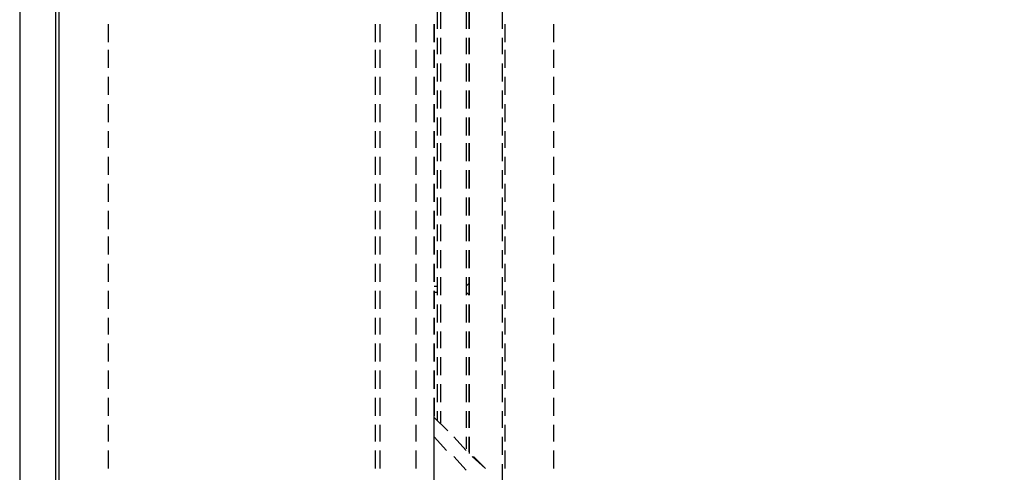
# Model space of a CAD drawing. Units: inches. Extents: x -49 to 55, y -23 to 20.
# Drawn here: x -49 to -28, y -11 to -1 of the extents above; entities that cross this region are included whole.
import ezdxf

# ---------------------------------------------------------------- set-up
doc = ezdxf.new("R2010")
doc.units = ezdxf.units.IN

msp = doc.modelspace()

# ---------------------------------------------------------------- linework, layer by layer
at = {"color": 7, "lineweight": 25}
for points in [[(-47.334, -23.118), (-47.334, -22.351), (-48.5, -22.351), (-48.5, 19.355), (-47.334, 19.355), (-47.334, 20.155), (-48.9, 20.155), (-49.299, 19.755), (-49.299, -22.751), (-48.9, -23.118)], [(2.701, 19.289), (-48.433, 19.289), (-48.433, -22.252), (2.701, -22.252)], [(-39.372, -1.398), (-39.372, -0.998)], [(-40.139, -1.298), (-40.139, -1.698)], [(-39.372, -1.964), (-39.372, -1.598)], [(-40.139, -1.865), (-40.139, -2.264)], [(-39.372, -2.564), (-39.372, -2.164)], [(-40.139, -2.464), (-40.139, -2.864)], [(-39.372, -3.164), (-39.372, -2.764)], [(-40.139, -3.064), (-40.139, -3.464)], [(-39.372, -3.763), (-39.372, -3.364)], [(-40.139, -3.663), (-40.139, -4.03)], [(-39.372, -4.33), (-39.372, -3.93)], [(-40.139, -4.23), (-40.139, -4.629)], [(-39.372, -4.929), (-39.372, -4.53)], [(-40.139, -4.829), (-40.139, -5.229)], [(-39.372, -5.529), (-39.372, -5.129)], [(-40.139, -5.429), (-40.139, -5.829)], [(-39.372, -6.095), (-39.372, -5.729)], [(-40.139, -5.995), (-40.139, -6.395)], [(-39.372, -6.695), (-39.372, -6.295)], [(-40.139, -6.595), (-40.139, -6.995)], [(-39.372, -7.294), (-39.372, -6.895)], [(-40.139, -7.194), (-40.139, -7.594)], [(-39.372, -7.894), (-39.372, -7.494)], [(-40.139, -7.794), (-40.139, -8.161)], [(-39.372, -8.46), (-39.372, -8.094)], [(-40.139, -8.36), (-40.139, -8.76)], [(-39.372, -9.06), (-39.372, -8.66)], [(-40.139, -8.96), (-40.139, -9.36)], [(-39.372, -9.66), (-39.372, -9.26)], [(-40.139, -9.993), (-39.839, -10.293)], [(-39.372, -10.226), (-39.372, -9.859)], [(-39.706, -10.426), (-39.439, -10.726)], [(-39.439, -11.159), (-39.706, -10.859)]]:
    msp.add_lwpolyline(points, close=True, dxfattribs=at)
for points in [[(-40.072, -1.398), (-40.072, -0.998)], [(-40.005, -0.998), (-40.005, -1.398)], [(-39.439, -0.998), (-39.439, -1.398)], [(-38.64, -0.998), (-38.64, -1.398)], [(-47.334, -1.698), (-47.334, -1.298)], [(-41.438, -1.698), (-41.438, -1.298)], [(-41.338, -1.698), (-41.338, -1.298)], [(-40.538, -1.698), (-40.538, -1.298)], [(-38.573, -1.698), (-38.573, -1.298)], [(-37.507, -1.298), (-37.507, -1.698)], [(-40.072, -1.964), (-40.072, -1.598)], [(-40.005, -1.598), (-40.005, -1.964)], [(-39.439, -1.598), (-39.439, -1.964)], [(-38.64, -1.598), (-38.64, -1.964)], [(-47.334, -2.264), (-47.334, -1.865)], [(-41.438, -2.264), (-41.438, -1.865)], [(-41.338, -2.264), (-41.338, -1.865)], [(-40.538, -2.264), (-40.538, -1.865)], [(-38.573, -2.264), (-38.573, -1.865)], [(-37.507, -1.865), (-37.507, -2.264)], [(-40.072, -2.564), (-40.072, -2.164)], [(-40.005, -2.164), (-40.005, -2.564)], [(-39.439, -2.164), (-39.439, -2.564)], [(-38.64, -2.164), (-38.64, -2.564)], [(-47.334, -2.864), (-47.334, -2.464)], [(-41.438, -2.864), (-41.438, -2.464)], [(-41.338, -2.864), (-41.338, -2.464)], [(-40.538, -2.864), (-40.538, -2.464)], [(-38.573, -2.864), (-38.573, -2.464)], [(-37.507, -2.464), (-37.507, -2.864)], [(-40.072, -3.164), (-40.072, -2.764)], [(-40.005, -2.764), (-40.005, -3.164)], [(-39.439, -2.764), (-39.439, -3.164)], [(-38.64, -2.764), (-38.64, -3.164)], [(-47.334, -3.464), (-47.334, -3.064)], [(-41.438, -3.464), (-41.438, -3.064)], [(-41.338, -3.464), (-41.338, -3.064)], [(-40.538, -3.464), (-40.538, -3.064)], [(-38.573, -3.464), (-38.573, -3.064)], [(-37.507, -3.064), (-37.507, -3.464)], [(-40.072, -3.763), (-40.072, -3.364)], [(-40.005, -3.364), (-40.005, -3.763)], [(-39.439, -3.364), (-39.439, -3.763)], [(-38.64, -3.364), (-38.64, -3.763)], [(-47.334, -4.03), (-47.334, -3.663)], [(-41.438, -4.03), (-41.438, -3.663)], [(-41.338, -4.03), (-41.338, -3.663)], [(-40.538, -4.03), (-40.538, -3.663)], [(-38.573, -4.03), (-38.573, -3.663)], [(-37.507, -3.663), (-37.507, -4.03)], [(-40.072, -4.33), (-40.072, -3.93)], [(-40.005, -3.93), (-40.005, -4.33)], [(-39.439, -3.93), (-39.439, -4.33)], [(-38.64, -3.93), (-38.64, -4.33)], [(-47.334, -4.629), (-47.334, -4.23)], [(-41.438, -4.629), (-41.438, -4.23)], [(-41.338, -4.629), (-41.338, -4.23)], [(-40.538, -4.629), (-40.538, -4.23)], [(-38.573, -4.629), (-38.573, -4.23)], [(-37.507, -4.23), (-37.507, -4.629)], [(-40.072, -4.929), (-40.072, -4.53)], [(-40.005, -4.53), (-40.005, -4.929)], [(-39.439, -4.53), (-39.439, -4.929)], [(-38.64, -4.53), (-38.64, -4.929)], [(-47.334, -5.229), (-47.334, -4.829)], [(-41.438, -5.229), (-41.438, -4.829)], [(-41.338, -5.229), (-41.338, -4.829)], [(-40.538, -5.229), (-40.538, -4.829)], [(-38.573, -5.229), (-38.573, -4.829)], [(-37.507, -4.829), (-37.507, -5.229)], [(-40.072, -5.529), (-40.072, -5.129)], [(-40.005, -5.129), (-40.005, -5.529)], [(-39.439, -5.129), (-39.439, -5.529)], [(-38.64, -5.129), (-38.64, -5.529)], [(-47.334, -5.829), (-47.334, -5.429)], [(-41.438, -5.829), (-41.438, -5.429)], [(-41.338, -5.829), (-41.338, -5.429)], [(-40.538, -5.829), (-40.538, -5.429)], [(-38.573, -5.829), (-38.573, -5.429)], [(-37.507, -5.429), (-37.507, -5.829)], [(-40.072, -6.095), (-40.072, -5.729)], [(-40.005, -5.729), (-40.005, -6.095)], [(-39.439, -5.729), (-39.439, -6.095)], [(-38.64, -5.729), (-38.64, -6.095)], [(-47.334, -6.395), (-47.334, -5.995)], [(-41.438, -6.395), (-41.438, -5.995)], [(-41.338, -6.395), (-41.338, -5.995)], [(-40.538, -6.395), (-40.538, -5.995)], [(-38.573, -6.395), (-38.573, -5.995)], [(-37.507, -5.995), (-37.507, -6.395)], [(-40.072, -6.695), (-40.072, -6.295)], [(-40.005, -6.295), (-40.005, -6.695)], [(-39.439, -6.295), (-39.439, -6.695)], [(-38.64, -6.295), (-38.64, -6.695)], [(-47.334, -6.995), (-47.334, -6.595)], [(-41.438, -6.995), (-41.438, -6.595)], [(-41.338, -6.995), (-41.338, -6.595)], [(-40.538, -6.995), (-40.538, -6.595)], [(-38.573, -6.995), (-38.573, -6.595)], [(-37.507, -6.595), (-37.507, -6.995)], [(-40.072, -7.294), (-40.072, -6.895)], [(-40.005, -6.895), (-40.005, -7.294)], [(-39.439, -6.895), (-39.439, -7.294)], [(-38.64, -6.895), (-38.64, -7.294)], [(-40.139, -7.095), (-40.072, -7.095)], [(-39.439, -7.095), (-39.372, -7.028)], [(-47.334, -7.594), (-47.334, -7.194)], [(-41.438, -7.594), (-41.438, -7.194)], [(-41.338, -7.594), (-41.338, -7.194)], [(-40.538, -7.594), (-40.538, -7.194)], [(-40.139, -7.228), (-40.072, -7.228)], [(-39.439, -7.228), (-39.372, -7.294)], [(-38.573, -7.594), (-38.573, -7.194)], [(-37.507, -7.194), (-37.507, -7.594)], [(-40.072, -7.894), (-40.072, -7.494)], [(-40.005, -7.494), (-40.005, -7.894)], [(-39.439, -7.494), (-39.439, -7.894)], [(-38.64, -7.494), (-38.64, -7.894)], [(-47.334, -8.161), (-47.334, -7.794)], [(-41.438, -8.161), (-41.438, -7.794)], [(-41.338, -8.161), (-41.338, -7.794)], [(-40.538, -8.161), (-40.538, -7.794)], [(-38.573, -8.161), (-38.573, -7.794)], [(-37.507, -7.794), (-37.507, -8.161)], [(-40.072, -8.46), (-40.072, -8.094)], [(-40.005, -8.094), (-40.005, -8.46)], [(-39.439, -8.094), (-39.439, -8.46)], [(-38.64, -8.094), (-38.64, -8.46)], [(-47.334, -8.76), (-47.334, -8.36)], [(-41.438, -8.76), (-41.438, -8.36)], [(-41.338, -8.76), (-41.338, -8.36)], [(-40.538, -8.76), (-40.538, -8.36)], [(-38.573, -8.76), (-38.573, -8.36)], [(-37.507, -8.36), (-37.507, -8.76)], [(-40.072, -9.06), (-40.072, -8.66)], [(-40.005, -8.66), (-40.005, -9.06)], [(-39.439, -8.66), (-39.439, -9.06)], [(-38.64, -8.66), (-38.64, -9.06)], [(-47.334, -9.36), (-47.334, -8.96)], [(-41.438, -9.36), (-41.438, -8.96)], [(-41.338, -9.36), (-41.338, -8.96)], [(-40.538, -9.36), (-40.538, -8.96)], [(-38.573, -9.36), (-38.573, -8.96)], [(-37.507, -8.96), (-37.507, -9.36)], [(-40.072, -9.66), (-40.072, -9.26)], [(-40.005, -9.26), (-40.005, -9.66)], [(-39.439, -9.26), (-39.439, -9.66)], [(-38.64, -9.26), (-38.64, -9.66)], [(-47.334, -9.959), (-47.334, -9.56)], [(-41.438, -9.959), (-41.438, -9.56)], [(-41.338, -9.959), (-41.338, -9.56)], [(-40.538, -9.959), (-40.538, -9.56)], [(-40.139, -10.892), (-40.139, -10.426), (-39.872, -10.726), (-40.139, -10.426), (-40.139, -9.993), (-40.139, -9.56), (-40.139, -9.959)], [(-38.573, -9.959), (-38.573, -9.56)], [(-37.507, -9.56), (-37.507, -9.959)], [(-40.072, -10.059), (-40.072, -9.859)], [(-40.005, -9.859), (-40.005, -10.126)], [(-39.439, -9.859), (-39.439, -10.226)], [(-38.64, -9.859), (-38.64, -10.226)], [(-47.334, -10.526), (-47.334, -10.159)], [(-41.438, -10.526), (-41.438, -10.159)], [(-41.338, -10.526), (-41.338, -10.159)], [(-40.538, -10.526), (-40.538, -10.159)], [(-40.139, -10.526), (-40.139, -10.159)], [(-38.573, -10.526), (-38.573, -10.159)], [(-37.507, -10.159), (-37.507, -10.526)], [(-39.439, -10.426), (-39.439, -10.692)], [(-39.372, -10.759), (-39.372, -10.426), (-39.372, -10.792)], [(-38.64, -10.426), (-38.64, -10.825)], [(-47.334, -11.125), (-47.334, -10.726)], [(-41.438, -11.125), (-41.438, -10.726)], [(-41.338, -11.125), (-41.338, -10.726)], [(-40.538, -11.125), (-40.538, -10.726)], [(-40.139, -11.125), (-40.139, -10.726)], [(-39.273, -10.859), (-39.006, -11.125), (-39.306, -10.859)], [(-38.573, -11.125), (-38.573, -10.726)], [(-37.507, -10.726), (-37.507, -11.125)], [(-40.139, -11.458), (-40.139, -11.092)], [(-38.64, -11.025), (-38.64, -11.492)]]:
    msp.add_lwpolyline(points, dxfattribs=at)

doc.saveas('drawing.dxf')
